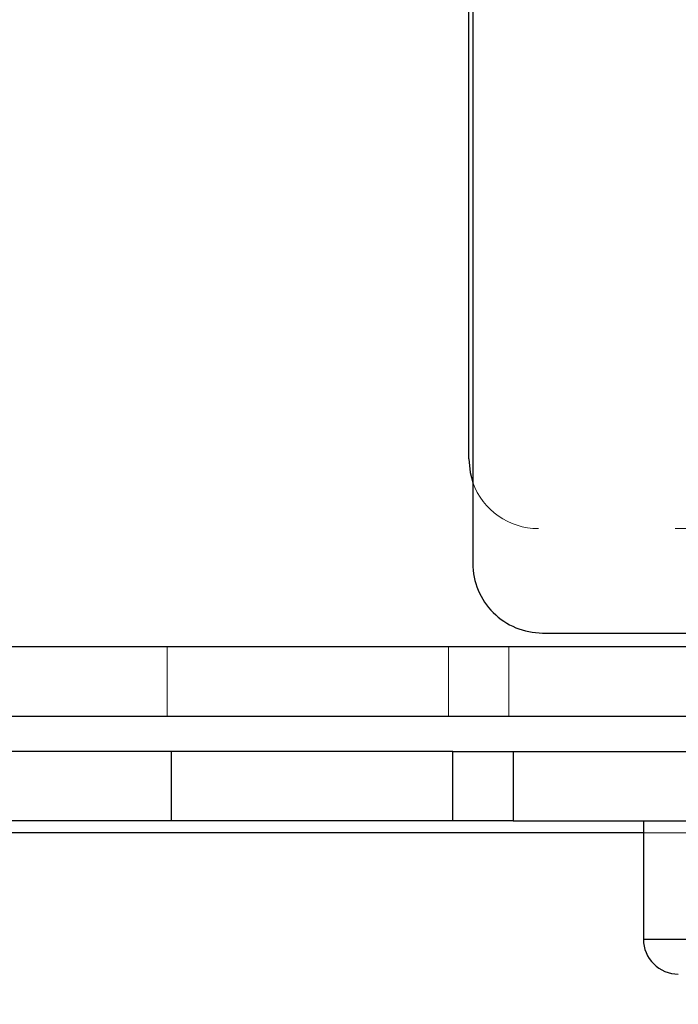
# Model space of a CAD drawing. Units: inches. Extents: x 0.2 to 11.5, y -0.6 to 8.1.
# Drawn here: x 5.4 to 5.5, y 4.4 to 4.6 of the extents above; entities that cross this region are included whole.
import ezdxf

# ---------------------------------------------------------------- set-up
doc = ezdxf.new("R2010")
doc.units = ezdxf.units.IN
doc.header["$MEASUREMENT"] = 0
doc.linetypes.add('HIDDEN', pattern=[0.07500000000000001, 0.05, -0.025])
doc.styles.add('SLDTEXTSTYLE0', font='TXT', dxfattribs={"width": 0.75})
doc.styles.add('SLDTEXTSTYLE2', font='TXT', dxfattribs={"width": 0.6780821917808219})
doc.dimstyles.new('SLDDIMSTYLE11', dxfattribs={"dimtxt": 0.1041666666666667, "dimasz": 0.2362204724409449, "dimexe": 0, "dimexo": 0.0625, "dimgap": 0.02604166666666667, "dimtad": 1, "dimdec": 6, "dimlfac": 4, "dimrnd": 1e-09, "dimzin": 12, "dimdsep": 46, "dimlunit": 5, "dimtxsty": 'SLDTEXTSTYLE0', "dimblk1": 'CLOSED', "dimblk2": 'CLOSED', "dimsah": 1, "dimcen": 0.09, "dimadec": 0, "dimazin": 3, "dimtfac": 1, "dimtofl": 0, "dimtmove": 0, "dimatfit": 3, "dimldrblk": 'CLOSED', "dimfxl": 0, "dimfrac": 2, "dimtolj": 1, "dimtzin": 12, "dimarcsym": 0})
doc.dimstyles.new('SLDDIMSTYLE4', dxfattribs={"dimtxt": 0.1041666666666667, "dimasz": 0.2362204724409449, "dimexe": 0, "dimexo": 0.0625, "dimgap": 0.02604166666666667, "dimtad": 1, "dimlfac": 7, "dimrnd": 1e-09, "dimzin": 12, "dimdsep": 46, "dimlunit": 5, "dimtxsty": 'SLDTEXTSTYLE0', "dimblk1": 'CLOSED', "dimblk2": 'CLOSED', "dimsah": 1, "dimcen": 0.09, "dimadec": 0, "dimazin": 3, "dimtfac": 1, "dimtofl": 0, "dimtmove": 0, "dimatfit": 3, "dimldrblk": 'CLOSED', "dimfxl": 0, "dimfrac": 2, "dimtolj": 1, "dimtzin": 12, "dimarcsym": 0})

# ---------------------------------------------------------------- blocks, each defined once
blk = doc.blocks.new('_CLOSED')
at = {"color": 0, "linetype": 'ByBlock', "lineweight": -2}
for p, q in [((-1, 0.166667), (0, 0)), ((-1, 0.166667), (-1, -0.166667)), ((0, 0), (-1, -0.166667)), ((0, 0), (-1, 0))]:
    blk.add_line(p, q, dxfattribs=at)
blk = doc.blocks.new('_D_4')
at = {"color": 7, "linetype": 'Continuous', "lineweight": 18}
for p, q in [((4.255214549361237, 7.160752975990494), (4.255214549361237, 7.389706162844747)), ((9.679848970058652, 7.161315405686792), (9.679848970058652, 7.389706162844745)), ((9.679848970058652, 7.350336084104587), (4.255214549361237, 7.350336084104589))]:
    blk.add_line(p, q, dxfattribs=at)
at = {"color": 7, "linetype": 'Continuous', "lineweight": 18, "xscale": 0.2362204724409449, "yscale": 0.2362204724409449, "rotation": 180.0000000000004}
blk.add_blockref('_CLOSED', (4.255214549361237, 7.350336084104589, -3.724432023547824e-05), dxfattribs=at)
at = {"color": 7, "linetype": 'Continuous', "lineweight": 18, "xscale": 0.2362204724409449, "yscale": 0.2362204724409449}
blk.add_blockref('_CLOSED', (9.679848970058652, 7.350336084104587, -3.724432023547824e-05), dxfattribs=at)
at = {"color": 7, "linetype": 'Continuous', "lineweight": 18, "insert": (4.864000019598445, 7.484613971372526), "char_height": 0.1041666666666667, "attachment_point": 1, "style": 'SLDTEXTSTYLE2'}
blk.add_mtext('38" - 41 7/8" - 45 7/8" - 49 3/4" - 53 3/4" - 57 5/8" - 61 5/8" - 65 1/2"', dxfattribs=at)
blk = doc.blocks.new('_D_13')
at = {"color": 7, "linetype": 'Continuous', "lineweight": 18}
for p, q in [((7.48387545729775, 5.020866544637721), (7.48387545729775, 5.882562992367748)), ((7.1653054839062, 5.752702819759852), (7.305972744884286, 5.752702819759852)), ((7.1653054839062, 5.752702819759852), (7.1653054839062, 5.731586639995991)), ((7.305972744884286, 5.752702819759852), (7.305972744884286, 5.731586639995991)), ((7.165305483906201, 5.514385350441623), (7.165305483906201, 5.535501530205485)), ((7.305972744884289, 5.514385350441624), (7.305972744884289, 5.535501530205485)), ((7.165305483906201, 5.514385350441623), (7.305972744884289, 5.514385350441624)), ((5.747250652063028, 5.020866544637721), (7.523245536037908, 5.020866544637721)), ((7.48387545729775, 5.020866544637721), (7.48387545729775, 4.461513754024976)), ((5.464565397923203, 4.461513754024976), (7.523245536037908, 4.461513754024976))]:
    blk.add_line(p, q, dxfattribs=at)
at = {"color": 7, "linetype": 'Continuous', "lineweight": 18, "xscale": 0.2362204724409449, "yscale": 0.2362204724409449}
for p, rotation in [((7.48387545729775, 5.020866544637721, 0.2878937007873988), 90.0000000000004), ((7.48387545729775, 4.461513754024976, 0.2878937007873988), 270.0000000000004)]:
    blk.add_blockref('_CLOSED', p, dxfattribs=dict(at, rotation=rotation))
at = {"color": 7, "linetype": 'Continuous', "lineweight": 18, "char_height": 0.1041666666666667, "attachment_point": 1, "rotation": 90.00000000000041, "style": 'SLDTEXTSTYLE0'}
for s, insert in [('2 1/4"', (7.349597570029811, 5.447025177833734)), ('57', (7.184106674761473, 5.556617709969345))]:
    blk.add_mtext(s, dxfattribs=dict(at, insert=insert))

msp = doc.modelspace()

# ---------------------------------------------------------------- linework, layer by layer
at = {"color": 7, "linetype": 'Continuous', "lineweight": 25}
for p, q in [((5.50985618545189, 4.512694854913204), (5.50985618545189, 4.913285408506946)), ((5.51043404544307, 4.91426967713659), (5.51043404544307, 4.497931077548953)), ((5.520276548408302, 4.48808855739642), (5.651347954260237, 4.48808855739642)), ((5.638563021952866, 4.486120053365913), (4.52010862910012, 4.486120053365913)), ((5.638563021952866, 4.476277533786289), (4.52010862910012, 4.476277533786289)), ((5.467814671119052, 4.471356273710015), (5.425195333461277, 4.471356273710015)), ((5.467814671119052, 4.471356273710015), (5.467814671119052, 4.461513753557488)), ((5.507592741599387, 4.471356273710008), (5.467814671119052, 4.471356273710015)), ((5.507592741599387, 4.461513753557488), (5.507592741599387, 4.471356273710008)), ((5.507592741599387, 4.471356273710008), (5.516116616464191, 4.471356273710008)), ((5.516116616464191, 4.471356273710008), (5.516116616464191, 4.461513753557488)), ((5.516116616464191, 4.471356273710008), (5.650866196492211, 4.471356273710008)), ((5.467814671119052, 4.461513753557488), (5.425195333461277, 4.461513753557488)), ((5.507592741599387, 4.461513753557488), (5.467814671119052, 4.461513753557488)), ((5.516116616464191, 4.461513753557488), (5.507592741599387, 4.461513753557488)), ((5.516116616464191, 4.461513753557488), (5.650866196492211, 4.461513753557488)), ((5.534552366826163, 4.461513753557488), (5.534552366826163, 4.44478146987109)), ((5.534552366826163, 4.459842922129909), (5.325398821319101, 4.459842922129909))]:
    msp.add_line(p, q, dxfattribs=at)
at = {"color": 7, "linetype": 'HIDDEN', "lineweight": 18}
for p, q in [((5.639044816387135, 4.50285233590649), (5.519698725083367, 4.50285233590649)), ((5.467236847794116, 4.486120053365913), (5.467236847794116, 4.476277533786289)), ((5.507014918274452, 4.486120053365913), (5.507014918274452, 4.476277533786289)), ((5.515538793139255, 4.476277533786289), (5.515538793139255, 4.486120053365913)), ((5.608371267397257, 4.459842922129909), (5.534552366826163, 4.459842922129909)), ((5.58699928428823, 4.44478146987109), (5.534552366826163, 4.44478146987109))]:
    msp.add_line(p, q, dxfattribs=at)
at = {"color": 8, "linetype": 'Continuous', "lineweight": 25}
msp.add_line((5.534552366826163, 4.44478146987109), (5.608371267397257, 4.44478146987109), dxfattribs=at)
at = {"color": 7, "linetype": 'Continuous', "lineweight": 25, "flags": 128}
msp.add_lwpolyline([(5.50985618545189, 4.512694854913204), (5.510045309933775, 4.510774675845277), (5.51043404544307, 4.509372072881599)], dxfattribs=at)
at = {"color": 7, "linetype": 'HIDDEN', "lineweight": 18}
msp.add_arc((5.519698720819276, 4.512694856387193), 0.009842519685039448, 199.7303979416325, 270.0000000000008, dxfattribs=at)
at = {"color": 7, "linetype": 'Continuous', "lineweight": 25}
for centre, radius in [((5.520276559713015, 4.497931076859614), 0.009842519685038909), ((5.539473620802071, 4.444781470560417), 0.004921259842520342)]:
    msp.add_arc(centre, radius, 180, 270.0000000000008, dxfattribs=at)

# ---------------------------------------------------------------- dimensions: what is measured, and where the dimension line sits
at = {"color": 7, "linetype": 'Continuous', "lineweight": 18}
dim = msp.add_linear_dim(base=(4.255214549361237, 7.350336084104591), p1=(9.679848970058652, 7.121945326946634), p2=(4.255214549361237, 7.121382897250337), text='38" - 41 7/8" - 45 7/8" - 49 3/4" - 53 3/4" - 57 5/8" - 61 5/8" - 65 1/2" ', dimstyle='SLDDIMSTYLE4', dxfattribs=at)
dim.commit()
dim.dimension.update_dxf_attribs({"geometry": '_D_4', "text_midpoint": (6.986859386046704, 7.350336084104589), "dimtype": 160})
dim = msp.add_linear_dim(base=(7.483875457297752, 4.461513754024976), p1=(5.70788057332287, 5.020866544637721), p2=(5.425195319183045, 4.461513754024976), angle=90.0000000000002, dimstyle='SLDDIMSTYLE11', dxfattribs=at)
dim.commit()
dim.dimension.update_dxf_attribs({"geometry": '_D_13', "text_midpoint": (7.483875457297752, 5.633544085100745), "dimtype": 160})

doc.saveas('drawing.dxf')
